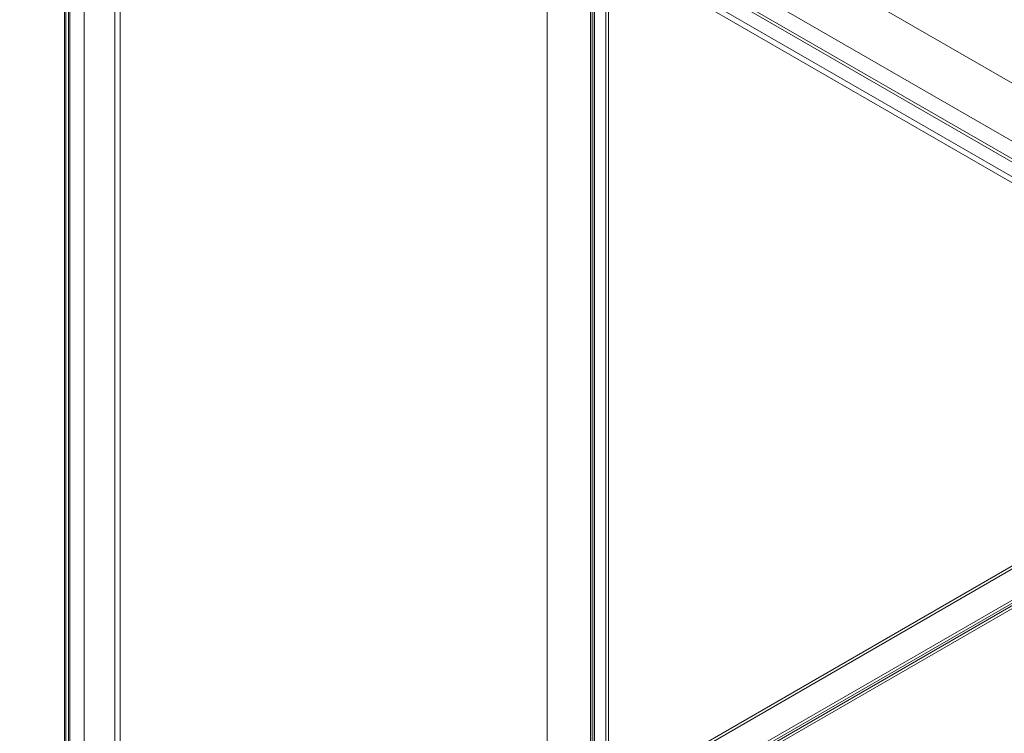
# Model space of a CAD drawing. Units: millimetres. Extents: x 63 to 4308, y 73 to 3064.
# Drawn here: x 3319 to 3717, y 2186 to 2474 of the extents above; entities that cross this region are included whole.
import ezdxf

# ---------------------------------------------------------------- set-up
doc = ezdxf.new("R2010")
doc.units = ezdxf.units.MM
doc.header["$LTSCALE"] = 2

msp = doc.modelspace()

# ---------------------------------------------------------------- linework, layer by layer
at = {"color": 7, "linetype": 'Continuous', "lineweight": 18}
for p, q in [((3531.97, 2782.44), (3531.97, 2129.21)), ((3531.97, 2781.21), (3531.97, 2127.98)), ((3550.07, 2132.78), (3550.07, 2742.62)), ((3555.66, 2745.84), (3555.66, 2136)), ((3556.72, 2745.23), (3556.72, 2135.39)), ((3549.46, 2741.54), (3549.46, 2132.14)), ((3550.07, 2740.47), (3550.07, 2131.49)), ((3550.96, 2741.54), (3550.96, 2132.14)), ((3551.13, 2132.16), (3551.13, 2742.01)), ((3551.13, 2741.08), (3551.13, 2132.11)), ((3336.81, 2669.77), (3336.81, 2016.54)), ((3901.36, 2343.86), (3337.94, 2669.12)), ((3338.93, 2668.55), (3338.93, 2017.77)), ((3902.39, 2343.27), (3339.03, 2668.49)), ((3337.44, 2637.48), (3337.44, 2016.91)), ((3874.75, 2327.3), (3337.54, 2637.42)), ((3338.51, 2638.09), (3338.51, 2017.52)), ((3875.81, 2327.92), (3338.61, 2638.04)), ((3357.17, 2634.5), (3357.17, 2028.3)), ((3881, 2332.1), (3358.3, 2633.85)), ((3359.29, 2634.5), (3359.29, 2028.3)), ((3882.06, 2331.49), (3359.37, 2633.24)), ((3344.73, 2627.32), (3344.73, 2021.12)), ((3344.73, 2626.09), (3344.73, 2019.89)), ((3867.49, 2323.08), (3344.8, 2624.83)), ((3868.55, 2324.92), (3345.86, 2626.66)), ((3878.65, 2345), (3318.72, 2021.76)), ((3878.65, 2343.77), (3318.72, 2020.53)), ((3330.67, 2014.86), (3890.6, 2338.1)), ((3330.67, 2013.63), (3890.6, 2336.87)), ((3890.65, 2335.92), (3331.47, 2013.12)), ((3891.71, 2335.31), (3332.53, 2012.5))]:
    msp.add_line(p, q, dxfattribs=at)

doc.saveas('drawing.dxf')
